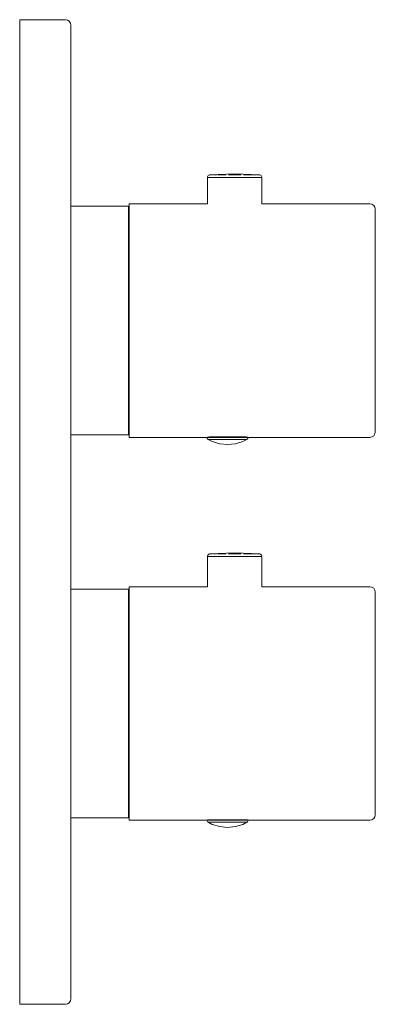
# Model space of a CAD drawing. Units: millimetres. Extents: x 0 to 65, y -1500 to -1320.
import ezdxf

# ---------------------------------------------------------------- set-up
doc = ezdxf.new("R2010")
doc.units = ezdxf.units.MM
doc.linetypes.add('CUSTOM', pattern=[0])

msp = doc.modelspace()

# ---------------------------------------------------------------- linework, layer by layer
at = {"color": 18, "linetype": 'CUSTOM', "lineweight": 9, "true_color": 0x000000}
for p, q in [((34.33, -1348.85), (34.33, -1348.85)), ((34.78, -1348.35), (34.78, -1348.35)), ((34.99, -1348.85), (35.78, -1348.85)), ((35.78, -1348.85), (36.81, -1348.85)), ((36.81, -1348.85), (38.01, -1348.85)), ((38.01, -1348.85), (39.3, -1348.85)), ((39.3, -1348.85), (40.59, -1348.85)), ((40.59, -1348.85), (41.79, -1348.85)), ((41.79, -1348.85), (42.82, -1348.85)), ((42.35, -1348.35), (42.52, -1348.35)), ((42.82, -1348.85), (43.61, -1348.85)), ((34.46, -1396.73), (34.45, -1396.73)), ((34.46, -1396.73), (34.46, -1396.73)), ((34.46, -1396.73), (34.51, -1396.73)), ((34.58, -1396.73), (34.51, -1396.73)), ((35.31, -1396.29), (34.71, -1396.29)), ((36.1, -1396.29), (35.31, -1396.29)), ((37.02, -1396.29), (36.1, -1396.29)), ((36.25, -1396.73), (36.58, -1396.73)), ((37.11, -1396.73), (36.58, -1396.73)), ((38, -1396.29), (37.02, -1396.29)), ((38.02, -1396.73), (37.71, -1396.73)), ((38.98, -1396.29), (38, -1396.29)), ((39.9, -1396.29), (38.98, -1396.29)), ((39.79, -1396.73), (39.94, -1396.73)), ((40.69, -1396.29), (39.9, -1396.29)), ((40.52, -1396.73), (39.94, -1396.73)), ((41.29, -1396.29), (40.69, -1396.29)), ((41.67, -1396.29), (41.29, -1396.29)), ((41.67, -1396.29), (41.68, -1396.29)), ((34.33, -1418.15), (34.33, -1418.15)), ((34.78, -1417.65), (34.78, -1417.65)), ((34.99, -1418.15), (35.78, -1418.15)), ((35.78, -1418.15), (36.81, -1418.15)), ((36.81, -1418.15), (38.01, -1418.15)), ((38.01, -1418.15), (39.3, -1418.15)), ((39.3, -1418.15), (40.59, -1418.15)), ((40.59, -1418.15), (41.79, -1418.15)), ((41.79, -1418.15), (42.82, -1418.15)), ((42.35, -1417.65), (42.52, -1417.65)), ((42.82, -1418.15), (43.61, -1418.15)), ((34.46, -1466.73), (34.45, -1466.73)), ((34.46, -1466.73), (34.51, -1466.73)), ((34.46, -1466.73), (34.46, -1466.73)), ((34.58, -1466.73), (34.51, -1466.73)), ((35.31, -1466.29), (34.71, -1466.29)), ((36.1, -1466.29), (35.31, -1466.29)), ((37.02, -1466.29), (36.1, -1466.29)), ((36.25, -1466.73), (36.58, -1466.73)), ((37.11, -1466.73), (36.58, -1466.73)), ((38, -1466.29), (37.02, -1466.29)), ((38.02, -1466.73), (37.71, -1466.73)), ((38.98, -1466.29), (38, -1466.29)), ((39.9, -1466.29), (38.98, -1466.29)), ((39.79, -1466.73), (39.94, -1466.73)), ((40.69, -1466.29), (39.9, -1466.29)), ((40.52, -1466.73), (39.94, -1466.73)), ((41.29, -1466.29), (40.69, -1466.29)), ((41.67, -1466.29), (41.29, -1466.29)), ((41.67, -1466.29), (41.68, -1466.29))]:
    msp.add_line(p, q, dxfattribs=at)
for points in [[(8.36, -1320), (0, -1320), (0, -1321.47), (0, -1324.26), (0, -1328.11), (0, -1332.62), (0, -1487.38), (0, -1491.89), (0, -1495.74), (0, -1498.53), (0, -1500), (8.36, -1500), (8.74, -1499.92), (9.07, -1499.71), (9.28, -1499.38), (9.36, -1499), (9.36, -1497.63), (9.36, -1495.02), (9.36, -1491.44), (9.36, -1487.22), (9.36, -1332.78), (9.36, -1328.56), (9.36, -1324.98), (9.36, -1322.37), (9.36, -1321), (9.28, -1320.62), (9.07, -1320.29), (8.74, -1320.08)], [(37.06, -1348.35), (37.67, -1348.35), (37.57, -1348.35)], [(41.58, -1348.35), (41.03, -1348.35), (40.93, -1348.35)], [(34.71, -1396.29), (34.33, -1396.29), (34.34, -1396.29)], [(37.06, -1417.65), (37.67, -1417.65), (37.57, -1417.65)], [(41.58, -1417.65), (41.03, -1417.65), (40.93, -1417.65)], [(34.71, -1466.29), (34.33, -1466.29), (34.34, -1466.29)]]:
    msp.add_lwpolyline(points, close=True, dxfattribs=at)
for points in [[(43.82, -1348.35), (39.3, -1348.15), (34.78, -1348.35)], [(34.33, -1348.85), (34.33, -1353.65), (20, -1353.65), (20, -1353.82), (20, -1354.32), (20, -1355.15), (20, -1356.29), (20, -1357.73), (20, -1359.44), (20, -1361.39), (20, -1363.56), (20, -1365.91), (20, -1368.4), (20, -1371), (20, -1373.66), (20, -1376.34), (20, -1379), (20, -1381.6), (20, -1384.09), (20, -1386.44), (20, -1388.61), (20, -1390.56), (20, -1392.27), (20, -1393.71), (20, -1394.85), (20, -1395.68), (20, -1396.18), (20, -1396.35), (34.21, -1396.35), (64, -1396.35), (64.38, -1396.27), (64.71, -1396.06), (64.92, -1395.73), (65, -1395.35), (65, -1395.19), (65, -1394.71), (65, -1393.92), (65, -1392.83), (65, -1391.46), (65, -1389.83), (65, -1387.97), (65, -1385.9), (65, -1383.66), (65, -1381.29), (65, -1378.81), (65, -1376.28), (65, -1373.72), (65, -1371.19), (65, -1368.71), (65, -1366.34), (65, -1364.1), (65, -1362.03), (65, -1360.17), (65, -1358.54), (65, -1357.17), (65, -1356.08), (65, -1355.29), (65, -1354.81), (65, -1354.65), (64.92, -1354.27), (64.71, -1353.94), (64.38, -1353.73), (64, -1353.65), (44.28, -1353.65), (44.28, -1348.85), (44.11, -1348.85), (44.11, -1348.85), (43.62, -1348.85), (43.61, -1348.85)], [(34.78, -1348.35), (34.7, -1348.37), (34.58, -1348.42), (34.47, -1348.5), (34.39, -1348.6), (34.34, -1348.72), (34.33, -1348.85)], [(34.99, -1348.85), (34.5, -1348.85), (34.49, -1348.85), (34.33, -1348.85)], [(35.25, -1348.35), (35.12, -1348.35), (34.94, -1348.35), (34.87, -1348.35), (34.8, -1348.35)], [(35.78, -1348.85), (35.01, -1348.85), (34.99, -1348.85)], [(36.12, -1348.35), (36.1, -1348.35), (35.54, -1348.35), (35.4, -1348.35)], [(36.81, -1348.85), (35.8, -1348.85), (35.78, -1348.85)], [(37.06, -1348.35), (36.79, -1348.35), (36.25, -1348.35)], [(38.01, -1348.85), (36.84, -1348.85), (36.81, -1348.85)], [(39.3, -1348.85), (38.04, -1348.85), (38.01, -1348.85)], [(39.3, -1348.35), (38.42, -1348.35), (38.16, -1348.35)], [(40.59, -1348.85), (39.33, -1348.85), (39.3, -1348.85)], [(40.5, -1348.35), (40.18, -1348.35), (39.33, -1348.35)], [(41.79, -1348.85), (40.62, -1348.85), (40.59, -1348.85)], [(42.35, -1348.35), (41.81, -1348.35), (41.58, -1348.35)], [(42.82, -1348.85), (41.81, -1348.85), (41.79, -1348.85)], [(42.52, -1348.35), (42.5, -1348.35), (42.35, -1348.35)], [(43.23, -1348.35), (43.06, -1348.35), (42.52, -1348.35)], [(43.61, -1348.85), (42.84, -1348.85), (42.82, -1348.85)], [(43.82, -1348.35), (43.8, -1348.35), (43.73, -1348.35), (43.67, -1348.35), (43.48, -1348.35), (43.35, -1348.35)], [(43.82, -1348.35), (43.9, -1348.37), (44.02, -1348.42), (44.13, -1348.5), (44.21, -1348.6), (44.26, -1348.72)], [(9.36, -1354.1), (19.9, -1354.1), (19.9, -1354.26), (19.9, -1354.76), (19.9, -1355.57), (19.9, -1356.69), (19.9, -1358.09), (19.9, -1359.76), (19.9, -1361.68), (19.9, -1363.8), (19.9, -1366.1), (19.9, -1368.54), (19.9, -1371.08), (19.9, -1373.69), (19.9, -1376.31), (19.9, -1378.92), (19.9, -1381.46), (19.9, -1383.9), (19.9, -1386.2), (19.9, -1388.32), (19.9, -1390.24), (19.9, -1391.91), (19.9, -1393.31), (19.9, -1394.43), (19.9, -1395.24), (19.9, -1395.74), (19.9, -1395.9), (9.36, -1395.9)], [(34.2, -1396.29), (34.22, -1396.42), (34.27, -1396.54), (34.35, -1396.65), (34.45, -1396.73)], [(34.58, -1396.73), (34.58, -1396.73), (34.45, -1396.73)], [(34.46, -1396.73), (35.21, -1397.1), (36.58, -1397.51), (38, -1397.65), (39.42, -1397.51), (40.79, -1397.1), (41.54, -1396.73), (41.47, -1396.73), (41.43, -1396.73)], [(34.51, -1396.73), (34.53, -1396.73), (34.58, -1396.73)], [(34.58, -1396.73), (34.73, -1396.73), (34.88, -1396.73), (34.94, -1396.73), (35.05, -1396.73), (35.49, -1396.73), (35.51, -1396.73), (35.6, -1396.73), (36.03, -1396.73), (36.25, -1396.73)], [(34.71, -1396.25), (35.31, -1396.25), (36.1, -1396.25), (37.02, -1396.25), (38, -1396.25), (38.98, -1396.25), (39.9, -1396.25), (40.69, -1396.25), (41.29, -1396.25)], [(34.71, -1396.29), (34.72, -1396.29), (35.31, -1396.29)], [(35.31, -1396.29), (35.33, -1396.29), (36.1, -1396.29)], [(36.1, -1396.29), (36.12, -1396.29), (37.02, -1396.29)], [(38.02, -1396.73), (38.02, -1396.73), (37.1, -1396.73), (36.25, -1396.73), (36.25, -1396.73)], [(36.58, -1396.73), (36.64, -1396.73), (37.11, -1396.73)], [(37.02, -1396.29), (37.04, -1396.29), (38, -1396.29)], [(37.11, -1396.73), (37.31, -1396.73), (37.71, -1396.73)], [(37.71, -1396.73), (38, -1396.73), (38.02, -1396.73)], [(38, -1396.29), (38.03, -1396.29), (38.98, -1396.29)], [(38.02, -1396.73), (38.69, -1396.73), (38.87, -1396.73)], [(38.94, -1396.73), (39.36, -1396.73), (39.79, -1396.73)], [(38.98, -1396.29), (39.01, -1396.29), (39.9, -1396.29)], [(41.43, -1396.73), (41.44, -1396.73), (41.09, -1396.73), (40.53, -1396.73), (39.8, -1396.73), (39.79, -1396.73)], [(39.9, -1396.29), (39.92, -1396.29), (40.69, -1396.29)], [(39.94, -1396.73), (39.97, -1396.73), (40.51, -1396.73), (40.52, -1396.73)], [(40.52, -1396.73), (40.8, -1396.73), (40.95, -1396.73), (41.08, -1396.73), (41.27, -1396.73), (41.35, -1396.73), (41.43, -1396.73)], [(40.69, -1396.29), (40.7, -1396.29), (41.29, -1396.29)], [(41.29, -1396.29), (41.3, -1396.29), (41.67, -1396.29)], [(41.55, -1396.73), (41.65, -1396.65), (41.73, -1396.54), (41.78, -1396.42)], [(34.33, -1418.15), (34.33, -1423.65), (20, -1423.65), (20, -1423.82), (20, -1424.32), (20, -1425.15), (20, -1426.29), (20, -1427.73), (20, -1429.44), (20, -1431.39), (20, -1433.56), (20, -1435.91), (20, -1438.4), (20, -1441), (20, -1443.66), (20, -1446.34), (20, -1449), (20, -1451.6), (20, -1454.09), (20, -1456.44), (20, -1458.61), (20, -1460.56), (20, -1462.27), (20, -1463.71), (20, -1464.85), (20, -1465.68), (20, -1466.18), (20, -1466.35), (34.21, -1466.35), (64, -1466.35), (64.38, -1466.27), (64.71, -1466.06), (64.92, -1465.73), (65, -1465.35), (65, -1465.19), (65, -1464.71), (65, -1463.92), (65, -1462.83), (65, -1461.46), (65, -1459.83), (65, -1457.97), (65, -1455.9), (65, -1453.66), (65, -1451.29), (65, -1448.81), (65, -1446.28), (65, -1443.72), (65, -1441.19), (65, -1438.71), (65, -1436.34), (65, -1434.1), (65, -1432.03), (65, -1430.17), (65, -1428.54), (65, -1427.17), (65, -1426.08), (65, -1425.29), (65, -1424.81), (65, -1424.65), (64.92, -1424.27), (64.71, -1423.94), (64.38, -1423.73), (64, -1423.65), (44.28, -1423.65), (44.28, -1418.15), (44.11, -1418.15), (44.11, -1418.15), (43.62, -1418.15), (43.61, -1418.15)], [(34.33, -1418.15), (34.34, -1418.02), (34.39, -1417.9), (34.47, -1417.8), (34.58, -1417.72), (34.7, -1417.67), (34.78, -1417.65)], [(34.99, -1418.15), (34.5, -1418.15), (34.49, -1418.15), (34.33, -1418.15)], [(43.82, -1417.65), (39.3, -1417.45), (34.78, -1417.65)], [(35.25, -1417.65), (35.12, -1417.65), (34.94, -1417.65), (34.87, -1417.65), (34.8, -1417.65)], [(35.78, -1418.15), (35.01, -1418.15), (34.99, -1418.15)], [(36.12, -1417.65), (36.1, -1417.65), (35.54, -1417.65), (35.4, -1417.65)], [(36.81, -1418.15), (35.8, -1418.15), (35.78, -1418.15)], [(37.06, -1417.65), (36.79, -1417.65), (36.25, -1417.65)], [(38.01, -1418.15), (36.84, -1418.15), (36.81, -1418.15)], [(39.3, -1418.15), (38.04, -1418.15), (38.01, -1418.15)], [(39.3, -1417.65), (38.42, -1417.65), (38.16, -1417.65)], [(40.59, -1418.15), (39.33, -1418.15), (39.3, -1418.15)], [(40.5, -1417.65), (40.18, -1417.65), (39.33, -1417.65)], [(41.79, -1418.15), (40.62, -1418.15), (40.59, -1418.15)], [(42.35, -1417.65), (41.81, -1417.65), (41.58, -1417.65)], [(42.82, -1418.15), (41.81, -1418.15), (41.79, -1418.15)], [(42.52, -1417.65), (42.5, -1417.65), (42.35, -1417.65)], [(43.23, -1417.65), (43.06, -1417.65), (42.52, -1417.65)], [(43.61, -1418.15), (42.84, -1418.15), (42.82, -1418.15)], [(43.82, -1417.65), (43.8, -1417.65), (43.73, -1417.65), (43.67, -1417.65), (43.48, -1417.65), (43.35, -1417.65)], [(44.26, -1418.02), (44.21, -1417.9), (44.13, -1417.8), (44.02, -1417.72), (43.9, -1417.67), (43.82, -1417.65)], [(9.36, -1424.1), (19.9, -1424.1), (19.9, -1424.26), (19.9, -1424.76), (19.9, -1425.57), (19.9, -1426.69), (19.9, -1428.09), (19.9, -1429.76), (19.9, -1431.68), (19.9, -1433.8), (19.9, -1436.1), (19.9, -1438.54), (19.9, -1441.08), (19.9, -1443.69), (19.9, -1446.31), (19.9, -1448.92), (19.9, -1451.46), (19.9, -1453.9), (19.9, -1456.2), (19.9, -1458.32), (19.9, -1460.24), (19.9, -1461.91), (19.9, -1463.31), (19.9, -1464.43), (19.9, -1465.24), (19.9, -1465.74), (19.9, -1465.9), (9.36, -1465.9)], [(34.2, -1466.29), (34.22, -1466.42), (34.27, -1466.54), (34.35, -1466.65), (34.45, -1466.73)], [(34.58, -1466.73), (34.58, -1466.73), (34.45, -1466.73)], [(41.43, -1466.73), (41.47, -1466.73), (41.54, -1466.73), (40.79, -1467.1), (39.42, -1467.51), (38, -1467.65), (36.58, -1467.51), (35.21, -1467.1), (34.46, -1466.73)], [(34.51, -1466.73), (34.53, -1466.73), (34.58, -1466.73)], [(34.58, -1466.73), (34.73, -1466.73), (34.88, -1466.73), (34.94, -1466.73), (35.05, -1466.73), (35.49, -1466.73), (35.51, -1466.73), (35.6, -1466.73), (36.03, -1466.73), (36.25, -1466.73)], [(34.71, -1466.25), (35.31, -1466.25), (36.1, -1466.25), (37.02, -1466.25), (38, -1466.25), (38.98, -1466.25), (39.9, -1466.25), (40.69, -1466.25), (41.29, -1466.25)], [(34.71, -1466.29), (34.72, -1466.29), (35.31, -1466.29)], [(35.31, -1466.29), (35.33, -1466.29), (36.1, -1466.29)], [(36.1, -1466.29), (36.12, -1466.29), (37.02, -1466.29)], [(38.02, -1466.73), (38.02, -1466.73), (37.1, -1466.73), (36.25, -1466.73), (36.25, -1466.73)], [(36.58, -1466.73), (36.64, -1466.73), (37.11, -1466.73)], [(37.02, -1466.29), (37.04, -1466.29), (38, -1466.29)], [(37.11, -1466.73), (37.31, -1466.73), (37.71, -1466.73)], [(37.71, -1466.73), (38, -1466.73), (38.02, -1466.73)], [(38, -1466.29), (38.03, -1466.29), (38.98, -1466.29)], [(38.02, -1466.73), (38.69, -1466.73), (38.87, -1466.73)], [(38.94, -1466.73), (39.36, -1466.73), (39.79, -1466.73)], [(38.98, -1466.29), (39.01, -1466.29), (39.9, -1466.29)], [(41.43, -1466.73), (41.44, -1466.73), (41.09, -1466.73), (40.53, -1466.73), (39.8, -1466.73), (39.79, -1466.73)], [(39.9, -1466.29), (39.92, -1466.29), (40.69, -1466.29)], [(39.94, -1466.73), (39.97, -1466.73), (40.51, -1466.73), (40.52, -1466.73)], [(40.52, -1466.73), (40.8, -1466.73), (40.95, -1466.73), (41.08, -1466.73), (41.27, -1466.73), (41.35, -1466.73), (41.43, -1466.73)], [(40.69, -1466.29), (40.7, -1466.29), (41.29, -1466.29)], [(41.29, -1466.29), (41.3, -1466.29), (41.67, -1466.29)], [(41.55, -1466.73), (41.65, -1466.65), (41.73, -1466.54), (41.78, -1466.42)]]:
    msp.add_lwpolyline(points, dxfattribs=at)

doc.saveas('drawing.dxf')
